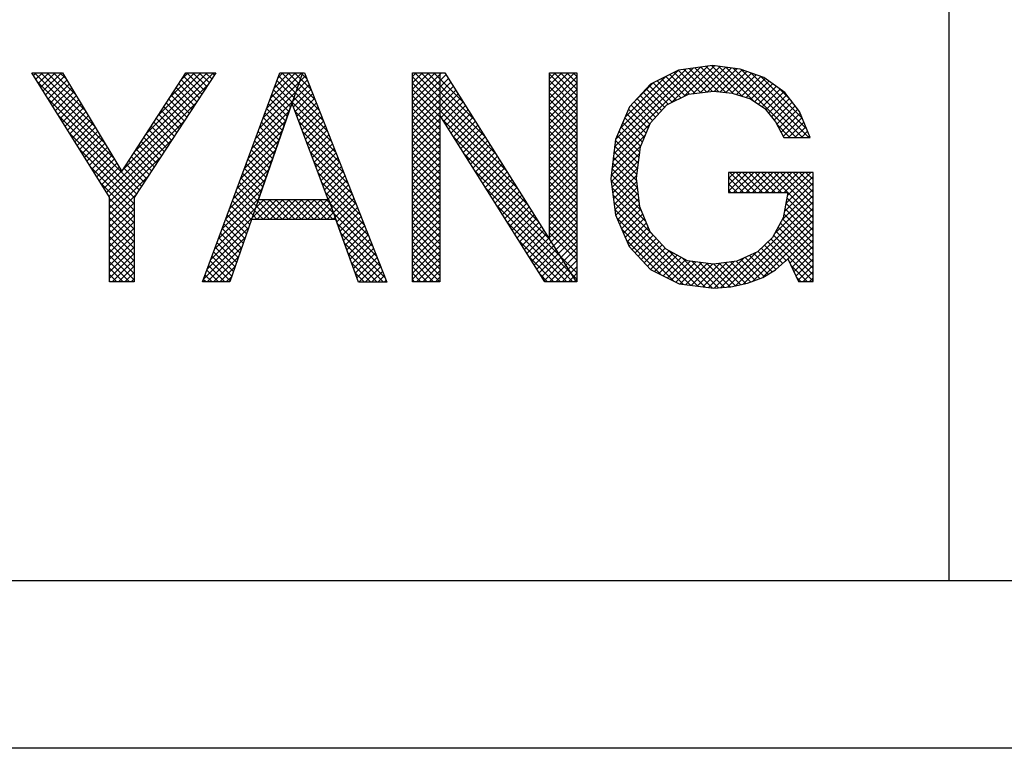
# Model space of a CAD drawing. Extents: x 5 to 2486, y 5 to 1775.
# Drawn here: x 1625 to 1793, y 5 to 129 of the extents above; entities that cross this region are included whole.
import ezdxf

# ---------------------------------------------------------------- set-up
doc = ezdxf.new("R2010")
doc.units = 0
doc.header["$LTSCALE"] = 20
doc.header["$MEASUREMENT"] = 0
doc.layers.get('0').update_dxf_attribs({"linetype": 'CONTINUOUS'})
for name, color, linetype in [('LOGO', 5, 'CONTINUOUS'), ('NEEDLE', 2, 'CONTINUOUS'), ('THIN', 3, 'CONTINUOUS')]:
    doc.layers.add(name, color=color, linetype=linetype)

# ---------------------------------------------------------------- blocks, each defined once
blk = doc.blocks.new('*X9')
at = {"color": 0}
for p, q in [((441.181, 22.751), (441.256, 22.826)), ((443.147, 20.892), (441.213, 22.826)), ((441.249, 22.642), (441.433, 22.826)), ((441.317, 22.533), (441.61, 22.826)), ((441.385, 22.424), (441.787, 22.826)), ((442.882, 21.334), (441.39, 22.826)), ((441.452, 22.315), (441.963, 22.826)), ((442.616, 21.776), (441.567, 22.826)), ((442.351, 22.218), (441.743, 22.826)), ((442.085, 22.66), (441.92, 22.826)), ((444.009, 20.629), (446.206, 22.826)), ((444.334, 21.13), (446.029, 22.826)), ((444.659, 21.632), (445.852, 22.826)), ((444.984, 22.134), (445.676, 22.826)), ((445.309, 22.636), (445.499, 22.826)), ((445.945, 22.336), (445.456, 22.826)), ((446.015, 22.443), (445.632, 22.826)), ((446.085, 22.55), (445.809, 22.826)), ((446.155, 22.657), (445.986, 22.826)), ((446.225, 22.764), (446.163, 22.826)), ((443.413, 20.449), (441.296, 22.566)), ((441.52, 22.206), (442.044, 22.73)), ((441.588, 22.097), (442.11, 22.619)), ((445.806, 22.122), (445.302, 22.626)), ((445.875, 22.229), (445.372, 22.733)), ((441.656, 21.988), (442.177, 22.509)), ((441.724, 21.879), (442.243, 22.398)), ((441.792, 21.77), (442.309, 22.288)), ((443.684, 20.127), (446.044, 22.487)), ((445.596, 21.802), (445.094, 22.304)), ((445.666, 21.909), (445.163, 22.411)), ((445.736, 22.015), (445.233, 22.518)), ((444.129, 19.556), (441.588, 22.097)), ((441.86, 21.661), (442.375, 22.177)), ((441.927, 21.552), (442.442, 22.067)), ((445.386, 21.481), (444.885, 21.982)), ((445.456, 21.588), (444.955, 22.089)), ((445.526, 21.695), (445.024, 22.196)), ((441.995, 21.443), (442.508, 21.956)), ((442.063, 21.335), (442.574, 21.846)), ((442.131, 21.226), (442.641, 21.735)), ((443.216, 19.483), (445.71, 21.977)), ((445.247, 21.267), (444.746, 21.767)), ((445.317, 21.374), (444.816, 21.875)), ((444.059, 19.45), (441.88, 21.629)), ((442.199, 21.117), (442.707, 21.625)), ((442.267, 21.008), (442.773, 21.514)), ((443.284, 19.374), (445.377, 21.466)), ((445.037, 20.946), (444.538, 21.445)), ((445.107, 21.053), (444.607, 21.553)), ((445.177, 21.16), (444.677, 21.66)), ((443.99, 19.342), (442.172, 21.16)), ((442.334, 20.899), (442.84, 21.404)), ((442.402, 20.79), (442.906, 21.294)), ((442.47, 20.681), (442.972, 21.183)), ((444.897, 20.732), (444.399, 21.231)), ((444.967, 20.839), (444.468, 21.338)), ((442.538, 20.572), (443.039, 21.073)), ((442.606, 20.463), (443.105, 20.962)), ((443.297, 19.21), (445.044, 20.956)), ((444.688, 20.412), (444.19, 20.909)), ((444.758, 20.519), (444.26, 21.016)), ((444.827, 20.626), (444.329, 21.124)), ((443.99, 19.165), (442.464, 20.691)), ((442.674, 20.354), (443.171, 20.852)), ((442.742, 20.245), (443.237, 20.741)), ((442.809, 20.136), (443.304, 20.631)), ((444.548, 20.198), (444.051, 20.694)), ((444.618, 20.305), (444.121, 20.802)), ((442.877, 20.027), (443.37, 20.52)), ((442.945, 19.918), (443.436, 20.41)), ((443.297, 19.033), (444.71, 20.446)), ((444.338, 19.877), (443.843, 20.373)), ((444.408, 19.984), (443.912, 20.48)), ((444.478, 20.091), (443.982, 20.587)), ((443.99, 18.988), (442.756, 20.222)), ((443.013, 19.81), (443.503, 20.299)), ((443.081, 19.701), (443.569, 20.189)), ((443.149, 19.592), (443.635, 20.078)), ((444.199, 19.663), (443.704, 20.158)), ((444.269, 19.77), (443.773, 20.265)), ((443.297, 18.856), (444.377, 19.936)), ((443.99, 18.811), (443.048, 19.754)), ((443.297, 18.679), (444.043, 19.426)), ((443.99, 18.635), (443.297, 19.328)), ((443.297, 18.503), (443.99, 19.196)), ((443.99, 18.458), (443.297, 19.151)), ((443.297, 18.326), (443.99, 19.019)), ((443.99, 18.281), (443.297, 18.974)), ((443.297, 18.149), (443.99, 18.842)), ((443.99, 18.104), (443.297, 18.797)), ((443.297, 17.972), (443.99, 18.665)), ((443.99, 17.928), (443.297, 18.62)), ((443.297, 17.796), (443.99, 18.488)), ((443.99, 17.751), (443.297, 18.444)), ((443.297, 17.619), (443.99, 18.312)), ((443.99, 17.574), (443.297, 18.267)), ((443.297, 17.442), (443.99, 18.135)), ((443.99, 17.397), (443.297, 18.09)), ((443.297, 17.265), (443.99, 17.958)), ((443.99, 17.22), (443.297, 17.913)), ((443.297, 17.088), (443.99, 17.781)), ((443.99, 17.044), (443.297, 17.737)), ((443.38, 16.995), (443.99, 17.605)), ((443.862, 16.995), (443.297, 17.56)), ((443.685, 16.995), (443.297, 17.383)), ((443.557, 16.995), (443.99, 17.428)), ((443.509, 16.995), (443.297, 17.206)), ((443.734, 16.995), (443.99, 17.251)), ((443.91, 16.995), (443.99, 17.074)), ((443.332, 16.995), (443.297, 17.029))]:
    blk.add_line(p, q, dxfattribs=at)
blk = doc.blocks.new('*X10')
at = {"color": 0}
for p, q in [((447.689, 21.834), (448.674, 22.819)), ((447.793, 22.115), (448.497, 22.819)), ((447.897, 22.396), (448.32, 22.819)), ((448.001, 22.677), (448.143, 22.819)), ((448.541, 22.392), (448.115, 22.819)), ((448.587, 22.523), (448.291, 22.819)), ((448.632, 22.654), (448.468, 22.819)), ((448.678, 22.785), (448.645, 22.819)), ((447.585, 21.553), (448.603, 22.572)), ((448.45, 22.13), (447.975, 22.605)), ((448.495, 22.261), (448.023, 22.734)), ((448.509, 22.3), (448.821, 22.613)), ((448.603, 22.572), (448.772, 22.74)), ((448.917, 22.37), (448.632, 22.654)), ((448.803, 22.661), (448.678, 22.785)), ((447.48, 21.272), (448.509, 22.3)), ((448.352, 21.874), (447.879, 22.347)), ((448.404, 21.999), (447.927, 22.476)), ((448.414, 22.029), (448.871, 22.486)), ((448.434, 21.872), (448.921, 22.359)), ((449.261, 21.496), (448.495, 22.261)), ((449.146, 21.787), (448.541, 22.392)), ((449.032, 22.078), (448.587, 22.523)), ((447.376, 20.991), (448.414, 22.029)), ((448.261, 21.612), (447.783, 22.089)), ((448.306, 21.743), (447.831, 22.218)), ((449.49, 20.913), (448.404, 21.999)), ((449.375, 21.204), (448.45, 22.13)), ((448.483, 21.744), (448.971, 22.232)), ((448.531, 21.615), (449.021, 22.105)), ((447.272, 20.71), (448.307, 21.745)), ((448.169, 21.35), (447.688, 21.831)), ((448.215, 21.481), (447.736, 21.96)), ((449.604, 20.622), (448.483, 21.743)), ((448.579, 21.487), (449.071, 21.978)), ((448.627, 21.358), (449.121, 21.852)), ((448.675, 21.229), (449.171, 21.725)), ((447.168, 20.429), (448.212, 21.473)), ((448.031, 20.957), (447.544, 21.444)), ((448.077, 21.088), (447.592, 21.573)), ((448.123, 21.219), (447.64, 21.702)), ((449.719, 20.33), (448.589, 21.46)), ((448.724, 21.101), (449.221, 21.598)), ((448.772, 20.972), (449.27, 21.471)), ((447.064, 20.148), (448.117, 21.201)), ((447.94, 20.695), (447.449, 21.186)), ((447.986, 20.826), (447.497, 21.315)), ((449.834, 20.039), (448.695, 21.178)), ((448.82, 20.844), (449.32, 21.344)), ((448.868, 20.715), (449.37, 21.217)), ((446.96, 19.867), (448.022, 20.929)), ((447.848, 20.433), (447.353, 20.928)), ((447.894, 20.564), (447.401, 21.057)), ((449.948, 19.748), (448.801, 20.895)), ((448.917, 20.587), (449.42, 21.09)), ((448.965, 20.458), (449.47, 20.963)), ((446.855, 19.586), (447.926, 20.657)), ((447.756, 20.172), (447.257, 20.67)), ((447.802, 20.302), (447.305, 20.799)), ((450.063, 19.456), (448.907, 20.612)), ((449.013, 20.33), (449.52, 20.836)), ((449.061, 20.201), (449.57, 20.71)), ((446.751, 19.305), (447.831, 20.385)), ((447.665, 19.91), (447.162, 20.413)), ((447.711, 20.041), (447.21, 20.541)), ((449.109, 20.072), (449.62, 20.583)), ((449.158, 19.944), (449.67, 20.456)), ((446.647, 19.024), (447.736, 20.113)), ((447.573, 19.648), (447.066, 20.155)), ((447.619, 19.779), (447.114, 20.284)), ((450.177, 19.165), (449.013, 20.329)), ((449.206, 19.815), (449.719, 20.329)), ((449.254, 19.687), (449.769, 20.202)), ((449.302, 19.558), (449.819, 20.075)), ((446.543, 18.743), (447.641, 19.841)), ((447.481, 19.386), (446.971, 19.897)), ((447.527, 19.517), (447.018, 20.026)), ((450.292, 18.874), (449.119, 20.046)), ((449.351, 19.43), (449.869, 19.948)), ((449.399, 19.301), (449.919, 19.821)), ((446.439, 18.462), (447.545, 19.569)), ((447.353, 18.984), (446.827, 19.51)), ((447.399, 19.115), (446.875, 19.639)), ((447.444, 19.246), (446.923, 19.768)), ((450.406, 18.582), (449.226, 19.763)), ((449.457, 19.183), (449.969, 19.694)), ((449.504, 19.053), (450.019, 19.568)), ((446.335, 18.181), (447.45, 19.297)), ((447.262, 18.722), (446.731, 19.252)), ((447.307, 18.853), (446.779, 19.381)), ((447.279, 18.773), (447.792, 19.286)), ((447.374, 19.044), (447.616, 19.286)), ((447.418, 18.734), (447.969, 19.286)), ((447.956, 18.734), (447.444, 19.246)), ((448.133, 18.734), (447.581, 19.286)), ((447.595, 18.734), (448.146, 19.286)), ((448.31, 18.734), (447.758, 19.286)), ((447.772, 18.734), (448.323, 19.286)), ((448.486, 18.734), (447.935, 19.286)), ((447.948, 18.734), (448.5, 19.286)), ((448.663, 18.734), (448.112, 19.286)), ((448.125, 18.734), (448.676, 19.286)), ((448.84, 18.734), (448.289, 19.286)), ((448.302, 18.734), (448.853, 19.286)), ((449.017, 18.734), (448.465, 19.286)), ((448.479, 18.734), (449.03, 19.286)), ((449.193, 18.734), (448.642, 19.286)), ((448.655, 18.734), (449.207, 19.286)), ((449.37, 18.734), (448.819, 19.286)), ((448.832, 18.734), (449.383, 19.286)), ((449.547, 18.734), (448.996, 19.286)), ((449.559, 18.899), (449.172, 19.286)), ((450.521, 18.291), (449.332, 19.48)), ((449.46, 19.175), (449.349, 19.286)), ((449.551, 18.923), (450.069, 19.441)), ((449.598, 18.793), (450.119, 19.314)), ((446.23, 17.9), (447.374, 19.044)), ((447.17, 18.46), (446.636, 18.994)), ((447.216, 18.591), (446.684, 19.123)), ((447.602, 18.734), (447.353, 18.984)), ((447.779, 18.734), (447.399, 19.115)), ((449.009, 18.734), (449.457, 19.183)), ((449.186, 18.734), (449.504, 19.053)), ((450.635, 18), (449.46, 19.175)), ((449.644, 18.663), (450.169, 19.187)), ((449.691, 18.533), (450.218, 19.06)), ((446.126, 17.619), (447.279, 18.773)), ((447.079, 18.197), (446.54, 18.736)), ((447.125, 18.328), (446.588, 18.865)), ((447.426, 18.734), (447.307, 18.853)), ((449.363, 18.734), (449.551, 18.923)), ((449.539, 18.734), (449.598, 18.793)), ((450.75, 17.708), (449.559, 18.899)), ((449.738, 18.403), (450.268, 18.933)), ((449.784, 18.272), (450.318, 18.806)), ((446.022, 17.339), (447.185, 18.501)), ((446.988, 17.935), (446.445, 18.478)), ((447.033, 18.066), (446.492, 18.607)), ((450.864, 17.417), (449.658, 18.623)), ((449.831, 18.142), (450.368, 18.679)), ((449.878, 18.012), (450.418, 18.553)), ((449.924, 17.882), (450.468, 18.426)), ((445.918, 17.058), (447.09, 18.23)), ((446.896, 17.673), (446.349, 18.22)), ((446.942, 17.804), (446.397, 18.349)), ((450.979, 17.126), (449.758, 18.347)), ((449.971, 17.752), (450.518, 18.299)), ((450.018, 17.622), (450.568, 18.172)), ((446.028, 16.991), (446.996, 17.959)), ((446.805, 17.411), (446.253, 17.962)), ((446.85, 17.542), (446.301, 18.091)), ((450.949, 16.979), (449.857, 18.071)), ((450.065, 17.492), (450.618, 18.045)), ((450.111, 17.362), (450.667, 17.918)), ((446.713, 17.149), (446.158, 17.704)), ((446.204, 16.991), (446.901, 17.687)), ((446.759, 17.28), (446.205, 17.833)), ((450.772, 16.979), (449.956, 17.796)), ((450.158, 17.232), (450.717, 17.791)), ((450.205, 17.102), (450.767, 17.664)), ((446.341, 16.991), (446.014, 17.317)), ((446.518, 16.991), (446.062, 17.446)), ((446.668, 17.018), (446.11, 17.575)), ((446.381, 16.991), (446.807, 17.416)), ((450.595, 16.979), (450.055, 17.52)), ((450.259, 16.979), (450.817, 17.537)), ((450.436, 16.979), (450.867, 17.411)), ((445.988, 16.991), (445.919, 17.06)), ((446.164, 16.991), (445.966, 17.189)), ((446.558, 16.991), (446.712, 17.145)), ((450.418, 16.979), (450.154, 17.244)), ((450.613, 16.979), (450.917, 17.284)), ((450.789, 16.979), (450.967, 17.157)), ((450.966, 16.979), (451.017, 17.03))]:
    blk.add_line(p, q, dxfattribs=at)
blk = doc.blocks.new('*X3')
at = {"color": 0}
for p, q in [((452.523, 22.779), (452.57, 22.826)), ((452.523, 22.602), (452.696, 22.775)), ((452.523, 22.426), (452.764, 22.666)), ((453.192, 21.984), (452.523, 22.653)), ((452.523, 22.249), (452.832, 22.557)), ((453.489, 21.51), (452.523, 22.476)), ((452.523, 22.072), (452.9, 22.449)), ((452.523, 21.895), (452.968, 22.34)), ((453.787, 21.036), (452.523, 22.299)), ((452.523, 21.718), (453.036, 22.232)), ((454.084, 20.561), (452.523, 22.122)), ((452.56, 21.579), (453.105, 22.123)), ((452.628, 21.47), (453.173, 22.014)), ((454.382, 20.087), (452.523, 21.945)), ((454.679, 19.613), (452.523, 21.769)), ((452.697, 21.362), (453.241, 21.906)), ((452.765, 21.253), (453.309, 21.797)), ((454.976, 19.139), (452.6, 21.515)), ((452.833, 21.145), (453.377, 21.688)), ((452.901, 21.036), (453.445, 21.58)), ((452.97, 20.928), (453.513, 21.471)), ((453.038, 20.819), (453.582, 21.363)), ((453.106, 20.711), (453.65, 21.254)), ((455.274, 18.664), (452.9, 21.038)), ((453.175, 20.602), (453.718, 21.145)), ((453.243, 20.494), (453.786, 21.037)), ((453.311, 20.385), (453.854, 20.928)), ((453.379, 20.277), (453.922, 20.819)), ((453.448, 20.168), (453.99, 20.711)), ((455.571, 18.19), (453.2, 20.561)), ((453.516, 20.06), (454.059, 20.602)), ((453.584, 19.951), (454.127, 20.493)), ((453.653, 19.843), (454.195, 20.385)), ((455.869, 17.716), (453.5, 20.085)), ((453.721, 19.734), (454.263, 20.276)), ((453.789, 19.626), (454.331, 20.168)), ((453.857, 19.517), (454.399, 20.059)), ((453.926, 19.409), (454.467, 19.95)), ((453.994, 19.3), (454.536, 19.842)), ((456.166, 17.242), (453.8, 19.608)), ((454.062, 19.192), (454.604, 19.733)), ((454.13, 19.083), (454.672, 19.624)), ((454.199, 18.975), (454.74, 19.516)), ((454.267, 18.866), (454.808, 19.407)), ((454.335, 18.758), (454.876, 19.298)), ((456.236, 16.995), (454.1, 19.131)), ((454.404, 18.649), (454.944, 19.19)), ((454.472, 18.541), (455.013, 19.081)), ((454.54, 18.432), (455.081, 18.973)), ((454.608, 18.324), (455.149, 18.864)), ((454.677, 18.215), (455.217, 18.755)), ((456.06, 16.995), (454.4, 18.654)), ((454.745, 18.107), (455.285, 18.647)), ((454.813, 17.998), (455.353, 18.538)), ((454.881, 17.89), (455.421, 18.429)), ((455.883, 16.995), (454.7, 18.177)), ((454.95, 17.781), (455.489, 18.321)), ((455.018, 17.673), (455.558, 18.212)), ((455.086, 17.564), (455.626, 18.103)), ((455.155, 17.456), (455.694, 17.995)), ((455.223, 17.347), (455.762, 17.886)), ((455.706, 16.995), (455.001, 17.7)), ((455.291, 17.239), (455.83, 17.778)), ((455.359, 17.13), (455.898, 17.669)), ((455.428, 17.022), (455.966, 17.56)), ((455.578, 16.995), (456.035, 17.452)), ((455.754, 16.995), (456.103, 17.343)), ((455.529, 16.995), (455.301, 17.224)), ((455.931, 16.995), (456.171, 17.234)), ((456.108, 16.995), (456.239, 17.126)), ((456.285, 16.995), (456.307, 17.017))]:
    blk.add_line(p, q, dxfattribs=at)
blk = doc.blocks.new('*X4')
at = {"color": 0}
for p, q in [((455.576, 22.119), (456.282, 22.826)), ((455.576, 22.296), (456.105, 22.826)), ((455.576, 22.473), (455.929, 22.826)), ((455.576, 22.65), (455.752, 22.826)), ((456.343, 22.191), (455.709, 22.826)), ((456.343, 22.368), (455.886, 22.826)), ((456.343, 22.545), (456.062, 22.826)), ((456.343, 22.721), (456.239, 22.826)), ((456.343, 22.014), (455.576, 22.782)), ((455.576, 21.942), (456.343, 22.71)), ((456.343, 21.838), (455.576, 22.605)), ((455.576, 21.766), (456.343, 22.533)), ((456.343, 21.661), (455.576, 22.429)), ((455.576, 21.589), (456.343, 22.357)), ((456.343, 21.484), (455.576, 22.252)), ((455.576, 21.412), (456.343, 22.18)), ((456.343, 21.307), (455.576, 22.075)), ((455.576, 21.235), (456.343, 22.003)), ((456.343, 21.13), (455.576, 21.898)), ((455.576, 21.059), (456.343, 21.826)), ((456.343, 20.954), (455.576, 21.721)), ((455.576, 20.882), (456.343, 21.65)), ((456.343, 20.777), (455.576, 21.545)), ((455.576, 20.705), (456.343, 21.473)), ((456.343, 20.6), (455.576, 21.368)), ((455.576, 20.528), (456.343, 21.296)), ((456.343, 20.423), (455.576, 21.191)), ((455.576, 20.351), (456.343, 21.119)), ((456.343, 20.247), (455.576, 21.014)), ((455.576, 20.175), (456.343, 20.942)), ((456.343, 20.07), (455.576, 20.838)), ((455.576, 19.998), (456.343, 20.766)), ((456.343, 19.893), (455.576, 20.661)), ((455.576, 19.821), (456.343, 20.589)), ((456.343, 19.716), (455.576, 20.484)), ((455.576, 19.644), (456.343, 20.412)), ((456.343, 19.539), (455.576, 20.307)), ((455.576, 19.468), (456.343, 20.235)), ((456.343, 19.363), (455.576, 20.13)), ((455.576, 19.291), (456.343, 20.059)), ((456.343, 19.186), (455.576, 19.954)), ((455.576, 19.114), (456.343, 19.882)), ((456.343, 19.009), (455.576, 19.777)), ((455.576, 18.937), (456.343, 19.705)), ((456.343, 18.832), (455.576, 19.6)), ((455.576, 18.76), (456.343, 19.528)), ((456.343, 18.656), (455.576, 19.423)), ((455.576, 18.584), (456.343, 19.351)), ((456.343, 18.479), (455.576, 19.247)), ((455.576, 18.407), (456.343, 19.175)), ((456.343, 18.302), (455.576, 19.07)), ((455.576, 18.23), (456.343, 18.998)), ((456.343, 18.125), (455.576, 18.893)), ((456.343, 17.948), (455.576, 18.716)), ((455.626, 18.103), (456.343, 18.821)), ((456.343, 17.772), (455.576, 18.539)), ((455.694, 17.995), (456.343, 18.644)), ((455.762, 17.886), (456.343, 18.468)), ((456.343, 17.595), (455.576, 18.363)), ((455.83, 17.778), (456.343, 18.291)), ((455.898, 17.669), (456.343, 18.114)), ((455.966, 17.56), (456.343, 17.937)), ((456.343, 17.241), (455.869, 17.716)), ((456.035, 17.452), (456.343, 17.76)), ((456.103, 17.343), (456.343, 17.584)), ((456.171, 17.234), (456.343, 17.407)), ((456.343, 17.065), (456.166, 17.242)), ((456.239, 17.126), (456.343, 17.23)), ((456.307, 17.017), (456.343, 17.053))]:
    blk.add_line(p, q, dxfattribs=at)
blk = doc.blocks.new('*X5')
at = {"color": 0}
for p, q in [((457.371, 20.556), (459.791, 22.976)), ((457.396, 20.757), (459.586, 22.947)), ((457.42, 20.958), (459.381, 22.919)), ((457.552, 21.267), (459.172, 22.887)), ((458.984, 21.992), (459.996, 23.004)), ((459.644, 22.249), (459.061, 22.832)), ((459.802, 22.268), (459.179, 22.891)), ((459.332, 22.163), (460.183, 23.015)), ((459.96, 22.287), (459.334, 22.913)), ((460.117, 22.306), (459.489, 22.934)), ((459.588, 22.242), (460.34, 22.994)), ((460.306, 22.295), (459.645, 22.956)), ((459.789, 22.267), (460.496, 22.973)), ((460.504, 22.274), (459.8, 22.977)), ((460.709, 22.245), (459.955, 22.999)), ((459.99, 22.291), (460.652, 22.953)), ((460.966, 22.164), (460.111, 23.02)), ((460.184, 22.308), (460.808, 22.932)), ((461.269, 22.039), (460.309, 22.998)), ((460.343, 22.291), (460.954, 22.902)), ((460.503, 22.274), (461.086, 22.857)), ((462.465, 21.019), (460.513, 22.971)), ((460.663, 22.257), (461.218, 22.812)), ((462.642, 21.019), (460.717, 22.944)), ((462.818, 21.019), (460.926, 22.911)), ((462.753, 21.261), (461.195, 22.819)), ((457.687, 21.579), (458.823, 22.715)), ((457.953, 22.022), (458.474, 22.542)), ((459.006, 22.003), (458.469, 22.54)), ((459.125, 22.061), (458.588, 22.599)), ((459.243, 22.12), (458.706, 22.657)), ((459.362, 22.178), (458.824, 22.715)), ((459.487, 22.23), (458.943, 22.774)), ((460.8, 22.217), (461.349, 22.766)), ((460.934, 22.174), (461.481, 22.721)), ((461.069, 22.132), (461.601, 22.665)), ((461.199, 22.086), (461.704, 22.591)), ((462.634, 21.557), (461.464, 22.727)), ((458.71, 21.77), (458.196, 22.283)), ((458.794, 21.862), (458.281, 22.375)), ((458.888, 21.945), (458.366, 22.467)), ((461.305, 22.015), (461.807, 22.517)), ((461.41, 21.943), (461.91, 22.444)), ((461.516, 21.872), (462.014, 22.37)), ((461.613, 21.792), (462.117, 22.296)), ((462.332, 22.037), (461.96, 22.408)), ((458.457, 21.492), (457.941, 22.008)), ((458.541, 21.584), (458.026, 22.1)), ((458.625, 21.677), (458.111, 22.192)), ((461.693, 21.695), (462.202, 22.205)), ((461.772, 21.598), (462.279, 22.105)), ((461.852, 21.501), (462.356, 22.005)), ((458.33, 21.265), (457.786, 21.809)), ((458.381, 21.391), (457.855, 21.916)), ((461.921, 21.394), (462.433, 21.905)), ((461.983, 21.278), (462.51, 21.806)), ((458.176, 20.889), (457.626, 21.439)), ((458.227, 21.014), (457.68, 21.562)), ((458.279, 21.14), (457.733, 21.685)), ((462.044, 21.163), (462.578, 21.697)), ((462.105, 21.048), (462.629, 21.571)), ((462.254, 21.019), (462.679, 21.445)), ((457.347, 20.355), (458.38, 21.388)), ((458.103, 20.608), (457.519, 21.192)), ((458.125, 20.763), (457.573, 21.315)), ((462.288, 21.019), (461.93, 21.378)), ((462.431, 21.019), (462.73, 21.319)), ((462.608, 21.019), (462.781, 21.193)), ((457.323, 20.155), (458.258, 21.089)), ((458.063, 20.295), (457.417, 20.94)), ((458.083, 20.452), (457.466, 21.069)), ((462.784, 21.019), (462.832, 21.067)), ((457.299, 19.954), (458.136, 20.79)), ((458.022, 19.982), (457.38, 20.625)), ((458.043, 20.138), (457.399, 20.782)), ((457.301, 19.778), (458.099, 20.577)), ((457.321, 19.622), (458.073, 20.374)), ((458.019, 19.808), (457.361, 20.467)), ((458.066, 19.408), (457.323, 20.151)), ((457.341, 19.465), (458.047, 20.171)), ((458.042, 19.608), (457.342, 20.309)), ((458.148, 18.972), (457.295, 19.826)), ((458.089, 19.208), (457.304, 19.993)), ((457.362, 19.309), (458.021, 19.968)), ((457.382, 19.152), (458.021, 19.792)), ((460.576, 19.871), (460.75, 20.046)), ((460.576, 19.694), (460.927, 20.046)), ((460.576, 19.518), (461.104, 20.046)), ((460.995, 19.484), (460.576, 19.903)), ((461.171, 19.484), (460.61, 20.046)), ((460.719, 19.484), (461.281, 20.046)), ((461.348, 19.484), (460.787, 20.046)), ((460.896, 19.484), (461.457, 20.046)), ((461.525, 19.484), (460.963, 20.046)), ((461.073, 19.484), (461.634, 20.046)), ((461.702, 19.484), (461.14, 20.046)), ((461.249, 19.484), (461.811, 20.046)), ((461.879, 19.484), (461.317, 20.046)), ((461.426, 19.484), (461.988, 20.046)), ((462.055, 19.484), (461.494, 20.046)), ((461.603, 19.484), (462.164, 20.046)), ((462.935, 18.781), (461.671, 20.046)), ((461.78, 19.484), (462.341, 20.046)), ((462.935, 18.958), (461.847, 20.046)), ((461.956, 19.484), (462.518, 20.046)), ((462.935, 19.135), (462.024, 20.046)), ((462.133, 19.484), (462.695, 20.046)), ((462.175, 19.173), (462.935, 19.933)), ((462.935, 19.312), (462.201, 20.046)), ((462.215, 19.39), (462.872, 20.046)), ((462.935, 19.489), (462.378, 20.046)), ((462.935, 19.665), (462.554, 20.046)), ((462.935, 19.842), (462.731, 20.046)), ((462.935, 20.019), (462.908, 20.046)), ((458.269, 18.675), (457.321, 19.623)), ((457.402, 18.996), (458.04, 19.633)), ((460.818, 19.484), (460.576, 19.727)), ((460.641, 19.484), (460.576, 19.55)), ((462.068, 18.712), (462.935, 19.579)), ((462.136, 18.956), (462.935, 19.756)), ((458.471, 18.296), (457.347, 19.419)), ((457.426, 18.843), (458.058, 19.475)), ((457.48, 18.72), (458.076, 19.317)), ((461.85, 18.318), (462.935, 19.402)), ((462.935, 18.605), (462.205, 19.334)), ((459.717, 16.873), (457.374, 19.216)), ((459.514, 16.899), (457.4, 19.013)), ((457.534, 18.597), (458.095, 19.158)), ((457.587, 18.474), (458.13, 19.017)), ((460.557, 16.848), (462.935, 19.226)), ((460.769, 16.882), (462.935, 19.049)), ((462.935, 18.251), (462.15, 19.036)), ((462.935, 18.428), (462.178, 19.185)), ((459.312, 16.924), (457.452, 18.784)), ((457.641, 18.351), (458.181, 18.891)), ((457.695, 18.228), (458.232, 18.765)), ((460.995, 16.932), (462.935, 18.872)), ((461.25, 17.011), (462.935, 18.695)), ((462.935, 17.898), (462.087, 18.746)), ((462.935, 18.074), (462.123, 18.887)), ((459.043, 17.017), (457.589, 18.471)), ((457.748, 18.105), (458.283, 18.639)), ((457.802, 17.982), (458.334, 18.514)), ((461.534, 17.118), (462.935, 18.518)), ((462.935, 17.544), (461.961, 18.518)), ((462.935, 17.721), (462.024, 18.632)), ((458.69, 17.193), (457.726, 18.157)), ((457.886, 17.889), (458.385, 18.388)), ((457.971, 17.797), (458.47, 18.296)), ((458.056, 17.705), (458.555, 18.204)), ((462.935, 17.014), (461.759, 18.189)), ((462.935, 17.19), (461.835, 18.29)), ((462.935, 17.367), (461.898, 18.404)), ((462.156, 17.563), (462.935, 18.342)), ((462.286, 17.516), (462.935, 18.165)), ((458.141, 17.614), (458.64, 18.113)), ((458.226, 17.522), (458.725, 18.021)), ((458.311, 17.43), (458.81, 17.929)), ((459.919, 16.848), (458.9, 17.866)), ((461.997, 17.421), (461.488, 17.93)), ((462.091, 17.504), (461.579, 18.017)), ((462.184, 17.588), (461.669, 18.103)), ((462.342, 17.395), (462.935, 17.988)), ((458.397, 17.339), (458.916, 17.858)), ((458.515, 17.28), (459.03, 17.795)), ((458.633, 17.222), (459.144, 17.733)), ((458.751, 17.163), (459.259, 17.67)), ((458.869, 17.104), (459.373, 17.608)), ((460.121, 16.822), (459.29, 17.653)), ((460.174, 16.818), (461.017, 17.661)), ((460.365, 16.833), (461.343, 17.81)), ((461.449, 17.086), (460.919, 17.616)), ((461.571, 17.14), (461.04, 17.671)), ((461.683, 17.205), (461.161, 17.727)), ((461.795, 17.27), (461.282, 17.783)), ((461.904, 17.338), (461.398, 17.844)), ((462.398, 17.274), (462.935, 17.811)), ((462.454, 17.153), (462.935, 17.635)), ((458.987, 17.045), (459.507, 17.565)), ((459.104, 16.986), (459.664, 17.545)), ((459.23, 16.935), (459.82, 17.525)), ((459.387, 16.915), (459.977, 17.504)), ((459.544, 16.895), (460.133, 17.484)), ((460.293, 16.827), (459.562, 17.558)), ((459.701, 16.875), (460.33, 17.504)), ((460.457, 16.84), (459.765, 17.532)), ((459.858, 16.855), (460.532, 17.53)), ((460.621, 16.853), (459.968, 17.506)), ((460.015, 16.836), (460.735, 17.556)), ((460.768, 16.882), (460.168, 17.483)), ((460.913, 16.914), (460.324, 17.503)), ((461.058, 16.946), (460.481, 17.523)), ((461.192, 16.989), (460.637, 17.544)), ((461.321, 17.037), (460.794, 17.564)), ((462.768, 17.004), (462.312, 17.46)), ((462.51, 17.033), (462.935, 17.458)), ((462.591, 17.004), (462.465, 17.131)), ((462.658, 17.004), (462.935, 17.281)), ((462.835, 17.004), (462.935, 17.104))]:
    blk.add_line(p, q, dxfattribs=at)
blk = doc.blocks.new('*X11')
at = {"color": 0}
for p, q in [((451.755, 22.188), (452.393, 22.826)), ((451.755, 22.365), (452.216, 22.826)), ((451.755, 22.542), (452.04, 22.826)), ((451.755, 22.718), (451.863, 22.826)), ((452.523, 22.122), (451.82, 22.826)), ((452.523, 22.299), (451.996, 22.826)), ((452.523, 22.476), (452.173, 22.826)), ((452.523, 22.653), (452.35, 22.826)), ((451.755, 22.011), (452.523, 22.779)), ((452.523, 21.945), (451.755, 22.713)), ((451.755, 21.835), (452.523, 22.602)), ((452.523, 21.769), (451.755, 22.536)), ((451.755, 21.658), (452.523, 22.426)), ((452.523, 21.592), (451.755, 22.36)), ((451.755, 21.481), (452.523, 22.249)), ((452.523, 21.415), (451.755, 22.183)), ((451.755, 21.304), (452.523, 22.072)), ((452.523, 21.238), (451.755, 22.006)), ((451.755, 21.127), (452.523, 21.895)), ((452.523, 21.062), (451.755, 21.829)), ((451.755, 20.951), (452.523, 21.718)), ((452.523, 20.885), (451.755, 21.653)), ((451.755, 20.774), (452.523, 21.542)), ((452.523, 20.708), (451.755, 21.476)), ((451.755, 20.597), (452.523, 21.365)), ((452.523, 20.531), (451.755, 21.299)), ((451.755, 20.42), (452.523, 21.188)), ((452.523, 20.354), (451.755, 21.122)), ((451.755, 20.244), (452.523, 21.011)), ((452.523, 20.178), (451.755, 20.945)), ((451.755, 20.067), (452.523, 20.835)), ((452.523, 20.001), (451.755, 20.769)), ((451.755, 19.89), (452.523, 20.658)), ((452.523, 19.824), (451.755, 20.592)), ((451.755, 19.713), (452.523, 20.481)), ((452.523, 19.647), (451.755, 20.415)), ((451.755, 19.536), (452.523, 20.304)), ((452.523, 19.471), (451.755, 20.238)), ((451.755, 19.36), (452.523, 20.127)), ((452.523, 19.294), (451.755, 20.062)), ((451.755, 19.183), (452.523, 19.951)), ((452.523, 19.117), (451.755, 19.885)), ((451.755, 19.006), (452.523, 19.774)), ((452.523, 18.94), (451.755, 19.708)), ((451.755, 18.829), (452.523, 19.597)), ((452.523, 18.763), (451.755, 19.531)), ((451.755, 18.653), (452.523, 19.42)), ((452.523, 18.587), (451.755, 19.354)), ((451.755, 18.476), (452.523, 19.244)), ((452.523, 18.41), (451.755, 19.178)), ((451.755, 18.299), (452.523, 19.067)), ((452.523, 18.233), (451.755, 19.001)), ((451.755, 18.122), (452.523, 18.89)), ((452.523, 18.056), (451.755, 18.824)), ((451.755, 17.945), (452.523, 18.713)), ((452.523, 17.88), (451.755, 18.647)), ((451.755, 17.769), (452.523, 18.536)), ((452.523, 17.703), (451.755, 18.471)), ((451.755, 17.592), (452.523, 18.36)), ((452.523, 17.526), (451.755, 18.294)), ((451.755, 17.415), (452.523, 18.183)), ((452.523, 17.349), (451.755, 18.117)), ((451.755, 17.238), (452.523, 18.006)), ((452.523, 17.172), (451.755, 17.94)), ((451.755, 17.062), (452.523, 17.829)), ((452.524, 16.995), (451.755, 17.763)), ((452.347, 16.995), (451.755, 17.587)), ((451.865, 16.995), (452.523, 17.653)), ((452.171, 16.995), (451.755, 17.41)), ((452.042, 16.995), (452.523, 17.476)), ((451.994, 16.995), (451.755, 17.233)), ((451.817, 16.995), (451.755, 17.056)), ((452.219, 16.995), (452.523, 17.299)), ((452.396, 16.995), (452.523, 17.122))]:
    blk.add_line(p, q, dxfattribs=at)

msp = doc.modelspace()

# ---------------------------------------------------------------- linework, layer by layer
at = {"layer": 'LOGO'}
for p, q in [((1743.14, 121.29), (1737.36, 120.49)), ((1747.88, 120.66), (1743.14, 121.29)), ((1627.15, 120.09), (1632.35, 120.09)), ((1640.36, 98.88), (1627.15, 120.09)), ((1632.35, 120.09), (1642.47, 103.23)), ((1642.47, 103.23), (1653.4, 120.09)), ((1658.49, 120.09), (1644.59, 98.83)), ((1653.4, 120.09), (1658.49, 120.09)), ((1656.21, 84.45), (1669.41, 120.05)), ((1656.21, 84.45), (1669.41, 120.05)), ((1673.29, 120.05), (1660.89, 84.45)), ((1669.41, 120.05), (1673.6, 120.05)), ((1669.41, 120.05), (1673.6, 120.05)), ((1673.6, 120.05), (1687.63, 84.39)), ((1673.6, 120.05), (1687.63, 84.39)), ((1692.02, 84.48), (1692.02, 120.09)), ((1692.02, 120.09), (1697.56, 120.09)), ((1696.7, 120.09), (1696.7, 84.48)), ((1697.56, 120.09), (1719.9, 84.48)), ((1715.35, 91.74), (1715.35, 120.09)), ((1715.35, 120.09), (1720.03, 120.09)), ((1720.03, 120.09), (1720.03, 84.48)), ((1737.36, 120.49), (1732.61, 118.15)), ((1751.89, 119.29), (1747.88, 120.66)), ((1755.49, 116.72), (1751.89, 119.29)), ((1732.61, 118.15), (1729.01, 114.26)), ((1735.36, 114.6), (1739.08, 116.43)), ((1739.08, 116.43), (1743.31, 116.95)), ((1743.31, 116.95), (1746.51, 116.6)), ((1746.51, 116.6), (1749.6, 115.63)), ((1758, 113.46), (1755.49, 116.72)), ((1671.47, 114.96), (1665.7, 98.47)), ((1677.66, 98.47), (1671.47, 114.96)), ((1677.66, 98.47), (1671.47, 114.96)), ((1729.01, 114.26), (1726.61, 108.71)), ((1732.56, 111.52), (1735.36, 114.6)), ((1749.6, 115.63), (1752.06, 113.97)), ((1714.55, 84.48), (1696.7, 112.83)), ((1752.06, 113.97), (1753.89, 111.74)), ((1759.78, 109.06), (1758, 113.46)), ((1730.9, 107.46), (1732.56, 111.52)), ((1753.89, 111.74), (1755.32, 109.06)), ((1726.61, 108.71), (1725.81, 102.03)), ((1730.21, 102.14), (1730.9, 107.46)), ((1755.32, 109.06), (1759.78, 109.06)), ((1745.88, 103.11), (1745.88, 99.68)), ((1760.29, 103.11), (1745.88, 103.11)), ((1760.29, 84.54), (1760.29, 103.11)), ((1725.81, 102.03), (1726.61, 95.85)), ((1730.79, 97.23), (1730.21, 102.14)), ((1745.88, 99.68), (1756, 99.68)), ((1756, 99.68), (1755.2, 95.34)), ((1640.36, 84.48), (1640.36, 98.88)), ((1644.59, 98.83), (1644.59, 84.48)), ((1665.7, 98.47), (1677.66, 98.47)), ((1665.77, 98.47), (1677.76, 98.47)), ((1682.81, 84.39), (1677.76, 98.47)), ((1726.61, 95.85), (1728.96, 90.48)), ((1732.5, 93), (1730.79, 97.23)), ((1664.6, 95.1), (1660.89, 84.45)), ((1678.96, 95.1), (1664.6, 95.1)), ((1678.96, 95.1), (1664.6, 95.1)), ((1682.81, 84.39), (1678.96, 95.1)), ((1755.2, 95.34), (1753.37, 92.02)), ((1735.25, 90.02), (1732.5, 93)), ((1753.37, 92.02), (1750.8, 89.57)), ((1728.96, 90.48), (1732.56, 86.59)), ((1738.9, 88.02), (1735.25, 90.02)), ((1750.8, 89.57), (1747.31, 87.97)), ((1743.31, 87.45), (1738.9, 88.02)), ((1747.31, 87.97), (1743.31, 87.45)), ((1753.89, 86.48), (1756, 88.37)), ((1756, 88.37), (1757.78, 84.54)), ((1732.56, 86.59), (1737.48, 84.14)), ((1751.71, 85.22), (1753.89, 86.48)), ((1644.59, 84.48), (1640.36, 84.48)), ((1660.89, 84.45), (1656.21, 84.45)), ((1660.89, 84.45), (1656.21, 84.45)), ((1687.63, 84.39), (1682.81, 84.39)), ((1687.63, 84.39), (1682.81, 84.39)), ((1696.7, 84.48), (1692.02, 84.48)), ((1720.03, 84.48), (1714.55, 84.48)), ((1737.48, 84.14), (1743.37, 83.39)), ((1746.28, 83.62), (1749.14, 84.25)), ((1749.14, 84.25), (1751.71, 85.22)), ((1757.78, 84.54), (1760.29, 84.54)), ((1743.37, 83.39), (1746.28, 83.62)), ((2453.08, 33.51), (35.93, 33.51))]:
    msp.add_line(p, q, dxfattribs=at)
at = {"layer": 'NEEDLE'}
msp.add_line((2485.51, 5), (5, 5), dxfattribs=at)
at = {"layer": 'THIN'}
msp.add_line((1783.51, 33.51), (1783.51, 132.69), dxfattribs=at)

# ---------------------------------------------------------------- block references
at = {"layer": 'LOGO', "xscale": 6.10715478515625, "yscale": 6.10715478515625, "zscale": 6.10715478515625}
for name in ['*X5', '*X9', '*X10', '*X11', '*X3', '*X4']:
    msp.add_blockref(name, (-1066.93, -19.31), dxfattribs=at)

doc.saveas('drawing.dxf')
